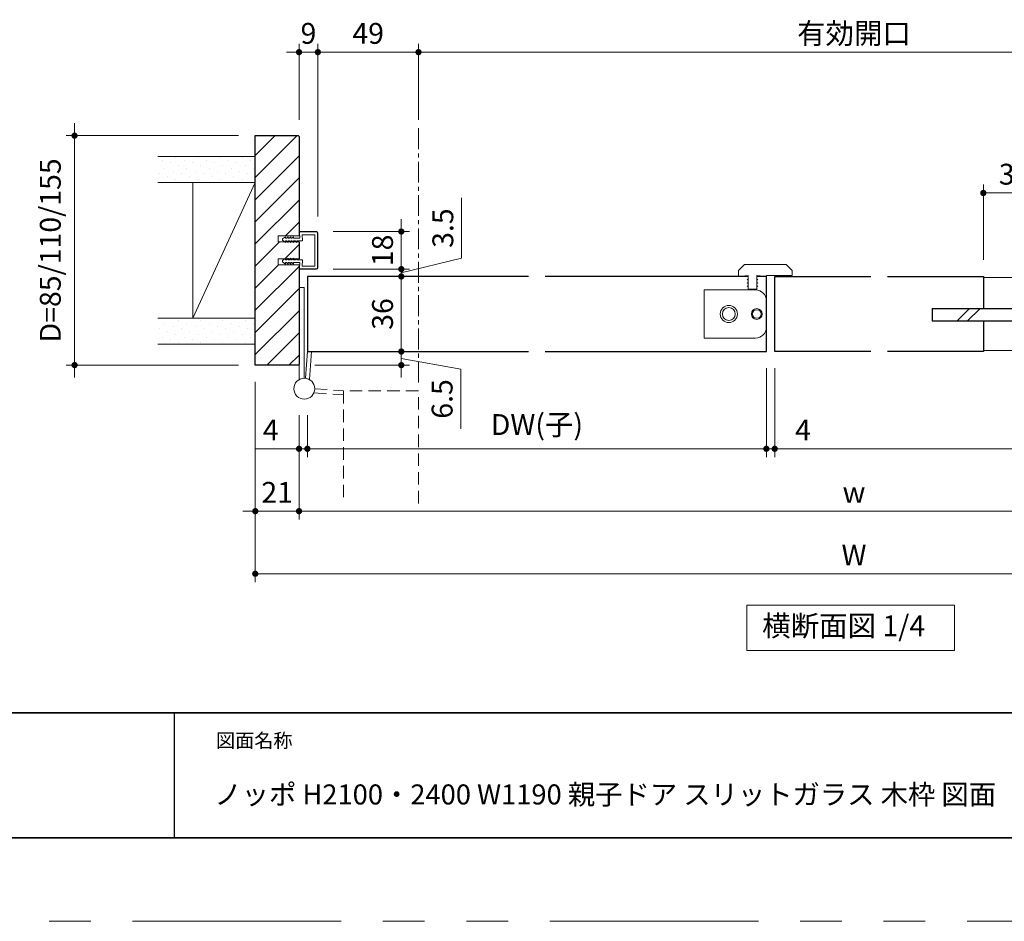
# Model space of a CAD drawing. Extents: x -60839 to -58226, y 2022 to 3236.
# Drawn here: x -60499 to -60027, y 2035 to 2467 of the extents above; entities that cross this region are included whole.
import ezdxf

# ---------------------------------------------------------------- set-up
doc = ezdxf.new("R2010")
doc.units = 0
doc.header["$LTSCALE"] = 80
doc.header["$MEASUREMENT"] = 0
for name, pattern in [('CENTER', [2, 1.25, -0.25, 0.25, -0.25]), ('HIDDEN', [0.375, 0.25, -0.125]), ('PHANTOM', [2.5, 1.25, -0.25, 0.25, -0.25, 0.25, -0.25])]:
    doc.linetypes.add(name, pattern=pattern)
doc.layers.get('0').update_dxf_attribs({"linetype": 'CONTINUOUS'})
doc.layers.get('DEFPOINTS').update_dxf_attribs({"linetype": 'CONTINUOUS'})
for name, color, linetype, lineweight in [('ハッチング', 6, 'CONTINUOUS', 9), ('中心線', 3, 'CENTER', 9), ('図面枠', 7, 'CONTINUOUS', 35), ('寸法線', 3, 'CONTINUOUS', 13), ('点線(黄)', 2, 'HIDDEN', 15), ('線(水)', 4, 'CONTINUOUS', 9), ('線(白)', 7, 'CONTINUOUS', 30), ('線(黄)', 2, 'CONTINUOUS', 15)]:
    doc.layers.add(name, color=color, linetype=linetype, lineweight=lineweight)
doc.layers.add('陰線', color=4, linetype='PHANTOM', lineweight=9, plot=False)
doc.styles.add('sanwa1', font='romans.shx', dxfattribs={"height": 10, "bigfont": 'extfont2.shx'})
doc.dimstyles.new('sanwa1', dxfattribs={"dimscale": 0.05, "dimtxt": 10, "dimasz": 45, "dimexe": 20, "dimexo": 150, "dimgap": 30, "dimtad": 1, "dimdsep": 46, "dimtxsty": 'sanwa1', "dimblk1": 'DOT', "dimblk2": 'DOT', "dimsah": 1, "dimcen": 0.15, "dimclrd": 256, "dimclre": 256, "dimclrt": 256, "dimadec": 0, "dimazin": 0, "dimtfac": 1, "dimtix": 1, "dimtmove": 0, "dimatfit": 0, "dimldrblk": 'DOT', "dimfxl": 1, "dimtolj": 1, "dimtzin": 0, "dimlwd": 13, "dimlwe": 13, "dimarcsym": 1})
pattern_1 = [(45, (0, -13.3247), (-1.32582521, 3.97747564), [0, -3.75])]

# ---------------------------------------------------------------- blocks, each defined once
blk = doc.blocks.new('_DOT')
at = {"color": 0, "linetype": 'ByBlock'}
blk.add_line((-0.5, 0), (-1, 0), dxfattribs=at)
at = {"color": 0, "linetype": 'ByBlock', "const_width": 0.5}
blk.add_lwpolyline([(-0.25, 0, 1), (0.25, 0, 1)], format="xyb", close=True, dxfattribs=at)
blk = doc.blocks.new('*D114')
at = {"layer": 'DEFPOINTS', "color": 0, "ltscale": 3, "transparency": 16777216}
for p in [(-60386.42, 2411.43), (-60473.05, 2301.43), (-60386.42, 2301.43)]:
    blk.add_point(p, dxfattribs=at)
at = {"layer": '寸法線', "ltscale": 3, "transparency": 16777216}
for p, q in [((-60473.05, 2414.43), (-60473.05, 2417.43)), ((-60394.42, 2411.43), (-60477.05, 2411.43)), ((-60473.05, 2411.43), (-60473.05, 2301.43)), ((-60394.42, 2301.43), (-60477.05, 2301.43)), ((-60473.05, 2298.43), (-60473.05, 2295.43))]:
    blk.add_line(p, q, dxfattribs=at)
at = {"layer": '寸法線', "ltscale": 3, "transparency": 16777216, "xscale": 3, "yscale": 3, "zscale": 3}
for p, rotation in [((-60473.05, 2411.43), 270), ((-60473.05, 2301.43), 90)]:
    blk.add_blockref('_DOT', p, dxfattribs=dict(at, rotation=rotation))
at = {"layer": '寸法線', "ltscale": 3, "transparency": 16777216, "insert": (-60484.67, 2356.43), "char_height": 10, "attachment_point": 5, "rotation": 90, "style": 'sanwa1'}
blk.add_mtext('\\A1;D=85/110/155', dxfattribs=at)
blk = doc.blocks.new('*D115')
at = {"layer": 'DEFPOINTS', "color": 0, "ltscale": 3, "transparency": 16777216}
for p in [(-60386.42, 2301.43), (-60365.42, 2285.36), (-60365.42, 2231.43)]:
    blk.add_point(p, dxfattribs=at)
at = {"layer": '寸法線', "ltscale": 3, "transparency": 16777216}
for p, q in [((-60386.42, 2293.43), (-60386.42, 2227.43)), ((-60365.42, 2277.36), (-60365.42, 2227.43)), ((-60389.42, 2231.43), (-60392.42, 2231.43)), ((-60386.42, 2231.43), (-60365.42, 2231.43)), ((-60362.42, 2231.43), (-60359.42, 2231.43))]:
    blk.add_line(p, q, dxfattribs=at)
at = {"layer": '寸法線', "ltscale": 3, "transparency": 16777216, "xscale": 3, "yscale": 3, "zscale": 3}
blk.add_blockref('_DOT', (-60386.42, 2231.43), dxfattribs=at)
at = {"layer": '寸法線', "ltscale": 3, "transparency": 16777216, "xscale": 3, "yscale": 3, "zscale": 3, "rotation": 180}
blk.add_blockref('_DOT', (-60365.42, 2231.43), dxfattribs=at)
at = {"layer": '寸法線', "ltscale": 3, "transparency": 16777216, "insert": (-60375.92, 2240.43), "char_height": 10, "attachment_point": 5, "style": 'sanwa1'}
blk.add_mtext('\\A1;21', dxfattribs=at)
blk = doc.blocks.new('*D116')
at = {"layer": 'DEFPOINTS', "color": 0, "ltscale": 3, "transparency": 16777216}
for p in [(-60365.42, 2285.36), (-59833.42, 2285.36), (-59833.42, 2231.43)]:
    blk.add_point(p, dxfattribs=at)
at = {"layer": '寸法線', "ltscale": 3, "transparency": 16777216}
for p, q in [((-60365.42, 2277.36), (-60365.42, 2227.43)), ((-59833.42, 2277.36), (-59833.42, 2227.43)), ((-60362.42, 2231.43), (-59836.42, 2231.43))]:
    blk.add_line(p, q, dxfattribs=at)
at = {"layer": '寸法線', "ltscale": 3, "transparency": 16777216, "xscale": 3, "yscale": 3, "zscale": 3, "rotation": 180}
blk.add_blockref('_DOT', (-60365.42, 2231.43), dxfattribs=at)
at = {"layer": '寸法線', "ltscale": 3, "transparency": 16777216, "xscale": 3, "yscale": 3, "zscale": 3}
blk.add_blockref('_DOT', (-59833.42, 2231.43), dxfattribs=at)
at = {"layer": '寸法線', "ltscale": 3, "transparency": 16777216, "insert": (-60099.42, 2240.43), "char_height": 10, "attachment_point": 5, "style": 'sanwa1'}
blk.add_mtext('\\A1;w', dxfattribs=at)
blk = doc.blocks.new('*D118')
at = {"layer": 'DEFPOINTS', "color": 0, "ltscale": 3, "transparency": 16777216}
for p in [(-60386.42, 2301.43), (-59812.42, 2301.43), (-59812.42, 2201.43)]:
    blk.add_point(p, dxfattribs=at)
at = {"layer": '寸法線', "ltscale": 3, "transparency": 16777216}
for p, q in [((-60386.42, 2293.43), (-60386.42, 2197.43)), ((-59812.42, 2293.43), (-59812.42, 2197.43)), ((-60383.42, 2201.43), (-59815.42, 2201.43))]:
    blk.add_line(p, q, dxfattribs=at)
at = {"layer": '寸法線', "ltscale": 3, "transparency": 16777216, "xscale": 3, "yscale": 3, "zscale": 3, "rotation": 180}
blk.add_blockref('_DOT', (-60386.42, 2201.43), dxfattribs=at)
at = {"layer": '寸法線', "ltscale": 3, "transparency": 16777216, "xscale": 3, "yscale": 3, "zscale": 3}
blk.add_blockref('_DOT', (-59812.42, 2201.43), dxfattribs=at)
at = {"layer": '寸法線', "ltscale": 3, "transparency": 16777216, "insert": (-60099.42, 2210.43), "char_height": 10, "attachment_point": 5, "style": 'sanwa1'}
blk.add_mtext('\\A1;W', dxfattribs=at)
blk = doc.blocks.new('*D119')
at = {"layer": 'DEFPOINTS', "color": 0, "ltscale": 3, "transparency": 16777216}
for p in [(-60141.42, 2307.93), (-60137.42, 2307.93), (-60137.42, 2261.32)]:
    blk.add_point(p, dxfattribs=at)
at = {"layer": '寸法線', "ltscale": 3, "transparency": 16777216}
for p, q in [((-60141.42, 2299.93), (-60141.42, 2257.32)), ((-60137.42, 2299.93), (-60137.42, 2257.32)), ((-60144.42, 2261.32), (-60147.42, 2261.32)), ((-60141.42, 2261.32), (-60137.42, 2261.32)), ((-60134.42, 2261.32), (-60116.28, 2261.32))]:
    blk.add_line(p, q, dxfattribs=at)
at = {"layer": '寸法線', "ltscale": 3, "transparency": 16777216, "xscale": 3, "yscale": 3, "zscale": 3}
blk.add_blockref('_DOT', (-60141.42, 2261.32), dxfattribs=at)
at = {"layer": '寸法線', "ltscale": 3, "transparency": 16777216, "xscale": 3, "yscale": 3, "zscale": 3, "rotation": 180}
blk.add_blockref('_DOT', (-60137.42, 2261.32), dxfattribs=at)
at = {"layer": '寸法線', "ltscale": 3, "transparency": 16777216, "insert": (-60123.85, 2270.32), "char_height": 10, "attachment_point": 5, "style": 'sanwa1'}
blk.add_mtext('\\A1;4', dxfattribs=at)
blk = doc.blocks.new('*D120')
at = {"layer": 'DEFPOINTS', "color": 0, "ltscale": 3, "transparency": 16777216}
for p in [(-60137.42, 2307.93), (-59837.42, 2285.36), (-59837.42, 2261.32)]:
    blk.add_point(p, dxfattribs=at)
at = {"layer": '寸法線', "ltscale": 3, "transparency": 16777216}
for p, q in [((-60137.42, 2299.93), (-60137.42, 2257.32)), ((-59837.42, 2277.36), (-59837.42, 2257.32)), ((-60134.42, 2261.32), (-59840.42, 2261.32))]:
    blk.add_line(p, q, dxfattribs=at)
at = {"layer": '寸法線', "ltscale": 3, "transparency": 16777216, "xscale": 3, "yscale": 3, "zscale": 3, "rotation": 180}
blk.add_blockref('_DOT', (-60137.42, 2261.32), dxfattribs=at)
at = {"layer": '寸法線', "ltscale": 3, "transparency": 16777216, "xscale": 3, "yscale": 3, "zscale": 3}
blk.add_blockref('_DOT', (-59837.42, 2261.32), dxfattribs=at)
at = {"layer": '寸法線', "ltscale": 3, "transparency": 16777216, "insert": (-59987.42, 2272.94), "char_height": 10, "attachment_point": 5, "style": 'sanwa1'}
blk.add_mtext('\\A1;DW(親)', dxfattribs=at)
blk = doc.blocks.new('*D122')
at = {"layer": 'DEFPOINTS', "color": 0, "ltscale": 3, "transparency": 16777216}
for p in [(-60356.42, 2451.43), (-60365.42, 2410.93), (-60356.42, 2364.73)]:
    blk.add_point(p, dxfattribs=at)
at = {"layer": '寸法線', "ltscale": 3, "transparency": 16777216}
for p, q in [((-60365.42, 2418.93), (-60365.42, 2455.43)), ((-60356.42, 2372.73), (-60356.42, 2455.43)), ((-60368.42, 2451.43), (-60371.42, 2451.43)), ((-60365.42, 2451.43), (-60356.42, 2451.43)), ((-60353.42, 2451.43), (-60350.42, 2451.43))]:
    blk.add_line(p, q, dxfattribs=at)
at = {"layer": '寸法線', "ltscale": 3, "transparency": 16777216, "xscale": 3, "yscale": 3, "zscale": 3}
blk.add_blockref('_DOT', (-60365.42, 2451.43), dxfattribs=at)
at = {"layer": '寸法線', "ltscale": 3, "transparency": 16777216, "xscale": 3, "yscale": 3, "zscale": 3, "rotation": 180}
blk.add_blockref('_DOT', (-60356.42, 2451.43), dxfattribs=at)
at = {"layer": '寸法線', "ltscale": 3, "transparency": 16777216, "insert": (-60360.92, 2460.43), "char_height": 10, "attachment_point": 5, "style": 'sanwa1'}
blk.add_mtext('\\A1;9', dxfattribs=at)
blk = doc.blocks.new('*D124')
at = {"layer": 'DEFPOINTS', "color": 0, "ltscale": 3, "transparency": 16777216}
for p in [(-60361.42, 2307.93), (-60316.42, 2307.93), (-60365.92, 2301.43)]:
    blk.add_point(p, dxfattribs=at)
at = {"layer": '寸法線', "ltscale": 3, "transparency": 16777216}
for p, q in [((-60316.42, 2310.93), (-60316.42, 2313.93)), ((-60353.42, 2307.93), (-60312.42, 2307.93)), ((-60316.42, 2301.43), (-60316.42, 2307.93)), ((-60316.42, 2301.43), (-60316.42, 2307.93)), ((-60316.42, 2304.68), (-60287.86, 2299.44)), ((-60357.92, 2301.43), (-60312.42, 2301.43)), ((-60287.86, 2299.44), (-60287.86, 2270.96)), ((-60316.42, 2298.43), (-60316.42, 2295.43))]:
    blk.add_line(p, q, dxfattribs=at)
at = {"layer": '寸法線', "ltscale": 3, "transparency": 16777216, "xscale": 3, "yscale": 3, "zscale": 3}
for p, rotation in [((-60316.42, 2307.93), 270), ((-60316.42, 2301.43), 90)]:
    blk.add_blockref('_DOT', p, dxfattribs=dict(at, rotation=rotation))
at = {"layer": '寸法線', "ltscale": 3, "transparency": 16777216, "insert": (-60296.86, 2285.2), "char_height": 10, "attachment_point": 5, "rotation": 90, "style": 'sanwa1', "bg_fill": 3, "box_fill_scale": 1.25, "bg_fill_color": 256, "bg_fill_true_color": 13158600, "bg_fill_transparency": 0}
blk.add_mtext('\\A1;6.5', dxfattribs=at)
blk = doc.blocks.new('*D125')
at = {"layer": 'DEFPOINTS', "color": 0, "ltscale": 3, "transparency": 16777216}
for p in [(-60361.42, 2343.93), (-60316.42, 2343.93), (-60361.42, 2307.93)]:
    blk.add_point(p, dxfattribs=at)
at = {"layer": '寸法線', "ltscale": 3, "transparency": 16777216}
for p, q in [((-60353.42, 2343.93), (-60312.42, 2343.93)), ((-60316.42, 2310.93), (-60316.42, 2340.93)), ((-60353.42, 2307.93), (-60312.42, 2307.93))]:
    blk.add_line(p, q, dxfattribs=at)
at = {"layer": '寸法線', "ltscale": 3, "transparency": 16777216, "xscale": 3, "yscale": 3, "zscale": 3}
for p, rotation in [((-60316.42, 2343.93), 90), ((-60316.42, 2307.93), 270)]:
    blk.add_blockref('_DOT', p, dxfattribs=dict(at, rotation=rotation))
at = {"layer": '寸法線', "ltscale": 3, "transparency": 16777216, "insert": (-60325.42, 2325.93), "char_height": 10, "attachment_point": 5, "rotation": 90, "style": 'sanwa1'}
blk.add_mtext('\\A1;36', dxfattribs=at)
blk = doc.blocks.new('*D126')
at = {"layer": 'DEFPOINTS', "color": 0, "ltscale": 3, "transparency": 16777216}
for p in [(-60357.12, 2347.43), (-60316.42, 2347.43), (-60361.42, 2343.93)]:
    blk.add_point(p, dxfattribs=at)
at = {"layer": '寸法線', "ltscale": 3, "transparency": 16777216}
for p, q in [((-60287.51, 2352.62), (-60287.51, 2381.57)), ((-60316.42, 2350.43), (-60316.42, 2353.43)), ((-60316.42, 2345.68), (-60287.51, 2352.62)), ((-60349.12, 2347.43), (-60312.42, 2347.43)), ((-60316.42, 2343.93), (-60316.42, 2347.43)), ((-60316.42, 2343.93), (-60316.42, 2347.43)), ((-60353.42, 2343.93), (-60312.42, 2343.93)), ((-60316.42, 2340.93), (-60316.42, 2337.93))]:
    blk.add_line(p, q, dxfattribs=at)
at = {"layer": '寸法線', "ltscale": 3, "transparency": 16777216, "xscale": 3, "yscale": 3, "zscale": 3}
for p, rotation in [((-60316.42, 2347.43), 270), ((-60316.42, 2343.93), 90)]:
    blk.add_blockref('_DOT', p, dxfattribs=dict(at, rotation=rotation))
at = {"layer": '寸法線', "ltscale": 3, "transparency": 16777216, "insert": (-60296.51, 2367.1), "char_height": 10, "attachment_point": 5, "rotation": 90, "style": 'sanwa1'}
blk.add_mtext('\\A1;3.5', dxfattribs=at)
blk = doc.blocks.new('*D127')
at = {"layer": 'DEFPOINTS', "color": 0, "ltscale": 3, "transparency": 16777216}
for p in [(-60357.12, 2365.43), (-60316.42, 2365.43), (-60357.12, 2347.43)]:
    blk.add_point(p, dxfattribs=at)
at = {"layer": '寸法線', "ltscale": 3, "transparency": 16777216}
for p, q in [((-60316.42, 2368.43), (-60316.42, 2371.43)), ((-60349.12, 2365.43), (-60312.42, 2365.43)), ((-60316.42, 2347.43), (-60316.42, 2365.43)), ((-60349.12, 2347.43), (-60312.42, 2347.43)), ((-60316.42, 2344.43), (-60316.42, 2341.43))]:
    blk.add_line(p, q, dxfattribs=at)
at = {"layer": '寸法線', "ltscale": 3, "transparency": 16777216, "xscale": 3, "yscale": 3, "zscale": 3}
for p, rotation in [((-60316.42, 2365.43), 270), ((-60316.42, 2347.43), 90)]:
    blk.add_blockref('_DOT', p, dxfattribs=dict(at, rotation=rotation))
at = {"layer": '寸法線', "ltscale": 3, "transparency": 16777216, "insert": (-60325.42, 2356.43), "char_height": 10, "attachment_point": 5, "rotation": 90, "style": 'sanwa1'}
blk.add_mtext('\\A1;18', dxfattribs=at)
blk = doc.blocks.new('*D130')
at = {"layer": 'DEFPOINTS', "color": 0, "ltscale": 3, "transparency": 16777216}
for p in [(-60365.42, 2285.36), (-60361.42, 2285.36), (-60361.42, 2261.32)]:
    blk.add_point(p, dxfattribs=at)
at = {"layer": '寸法線', "ltscale": 3, "transparency": 16777216}
for p, q in [((-60365.42, 2277.36), (-60365.42, 2257.32)), ((-60361.42, 2277.36), (-60361.42, 2257.32)), ((-60368.42, 2261.32), (-60386.56, 2261.32)), ((-60361.42, 2261.32), (-60365.42, 2261.32)), ((-60358.42, 2261.32), (-60355.42, 2261.32))]:
    blk.add_line(p, q, dxfattribs=at)
at = {"layer": '寸法線', "ltscale": 3, "transparency": 16777216, "xscale": 3, "yscale": 3, "zscale": 3}
blk.add_blockref('_DOT', (-60365.42, 2261.32), dxfattribs=at)
at = {"layer": '寸法線', "ltscale": 3, "transparency": 16777216, "xscale": 3, "yscale": 3, "zscale": 3, "rotation": 180}
blk.add_blockref('_DOT', (-60361.42, 2261.32), dxfattribs=at)
at = {"layer": '寸法線', "ltscale": 3, "transparency": 16777216, "insert": (-60378.99, 2270.32), "char_height": 10, "attachment_point": 5, "style": 'sanwa1', "bg_fill": 3, "box_fill_scale": 1.25, "bg_fill_color": 256, "bg_fill_true_color": 13158600, "bg_fill_transparency": 0}
blk.add_mtext('\\A1;4', dxfattribs=at)
blk = doc.blocks.new('*D131')
at = {"layer": 'DEFPOINTS', "color": 0, "ltscale": 3, "transparency": 16777216}
for p in [(-60141.42, 2307.93), (-60361.42, 2285.36), (-60361.42, 2261.32)]:
    blk.add_point(p, dxfattribs=at)
at = {"layer": '寸法線', "ltscale": 3, "transparency": 16777216}
for p, q in [((-60141.42, 2299.93), (-60141.42, 2257.32)), ((-60361.42, 2277.36), (-60361.42, 2257.32)), ((-60144.42, 2261.32), (-60358.42, 2261.32))]:
    blk.add_line(p, q, dxfattribs=at)
at = {"layer": '寸法線', "ltscale": 3, "transparency": 16777216, "xscale": 3, "yscale": 3, "zscale": 3, "rotation": 180}
blk.add_blockref('_DOT', (-60361.42, 2261.32), dxfattribs=at)
at = {"layer": '寸法線', "ltscale": 3, "transparency": 16777216, "xscale": 3, "yscale": 3, "zscale": 3}
blk.add_blockref('_DOT', (-60141.42, 2261.32), dxfattribs=at)
at = {"layer": '寸法線', "ltscale": 3, "transparency": 16777216, "insert": (-60251.42, 2272.94), "char_height": 10, "attachment_point": 5, "style": 'sanwa1'}
blk.add_mtext('\\A1;{\\C3;DW(子)}', dxfattribs=at)
blk = doc.blocks.new('*D132')
at = {"layer": 'DEFPOINTS', "color": 0, "ltscale": 3, "transparency": 16777216}
for p in [(-59890.67, 2451.43), (-60308.17, 2410.93), (-59890.67, 2410.93)]:
    blk.add_point(p, dxfattribs=at)
at = {"layer": '寸法線', "ltscale": 3, "transparency": 16777216}
for p, q in [((-60308.17, 2418.93), (-60308.17, 2455.43)), ((-59890.67, 2418.93), (-59890.67, 2455.43)), ((-60305.17, 2451.43), (-59893.67, 2451.43))]:
    blk.add_line(p, q, dxfattribs=at)
at = {"layer": '寸法線', "ltscale": 3, "transparency": 16777216, "xscale": 3, "yscale": 3, "zscale": 3, "rotation": 180}
blk.add_blockref('_DOT', (-60308.17, 2451.43), dxfattribs=at)
at = {"layer": '寸法線', "ltscale": 3, "transparency": 16777216, "xscale": 3, "yscale": 3, "zscale": 3}
blk.add_blockref('_DOT', (-59890.67, 2451.43), dxfattribs=at)
at = {"layer": '寸法線', "ltscale": 3, "transparency": 16777216, "insert": (-60099.42, 2460.43), "char_height": 10, "attachment_point": 5, "style": 'sanwa1'}
blk.add_mtext('\\A1;{\\C3;有効開口}', dxfattribs=at)
blk = doc.blocks.new('*D134')
at = {"layer": 'DEFPOINTS', "color": 0, "ltscale": 3, "transparency": 16777216}
for p in [(-60308.17, 2451.43), (-60356.42, 2410.93), (-60308.17, 2411.43)]:
    blk.add_point(p, dxfattribs=at)
at = {"layer": '寸法線', "ltscale": 3, "transparency": 16777216}
for p, q in [((-60356.42, 2418.93), (-60356.42, 2455.43)), ((-60308.17, 2419.43), (-60308.17, 2455.43)), ((-60353.42, 2451.43), (-60311.17, 2451.43))]:
    blk.add_line(p, q, dxfattribs=at)
at = {"layer": '寸法線', "ltscale": 3, "transparency": 16777216, "xscale": 3, "yscale": 3, "zscale": 3, "rotation": 180}
blk.add_blockref('_DOT', (-60356.42, 2451.43), dxfattribs=at)
at = {"layer": '寸法線', "ltscale": 3, "transparency": 16777216, "xscale": 3, "yscale": 3, "zscale": 3}
blk.add_blockref('_DOT', (-60308.17, 2451.43), dxfattribs=at)
at = {"layer": '寸法線', "ltscale": 3, "transparency": 16777216, "insert": (-60332.3, 2460.43), "char_height": 10, "attachment_point": 5, "style": 'sanwa1'}
blk.add_mtext('\\A1;49', dxfattribs=at)
blk = doc.blocks.new('*D138')
at = {"layer": 'DEFPOINTS', "color": 0, "ltscale": 3, "transparency": 16777216}
for p in [(-60037.42, 2383.93), (-60037.42, 2343.93), (-60007.42, 2343.93)]:
    blk.add_point(p, dxfattribs=at)
at = {"layer": '寸法線', "ltscale": 3, "transparency": 16777216}
for p, q in [((-60037.42, 2351.93), (-60037.42, 2387.93)), ((-60010.42, 2383.93), (-60034.42, 2383.93)), ((-60007.42, 2351.93), (-60007.42, 2387.93))]:
    blk.add_line(p, q, dxfattribs=at)
at = {"layer": '寸法線', "ltscale": 3, "transparency": 16777216, "xscale": 3, "yscale": 3, "zscale": 3, "rotation": 180}
blk.add_blockref('_DOT', (-60037.42, 2383.93), dxfattribs=at)
at = {"layer": '寸法線', "ltscale": 3, "transparency": 16777216, "xscale": 3, "yscale": 3, "zscale": 3}
blk.add_blockref('_DOT', (-60007.42, 2383.93), dxfattribs=at)
at = {"layer": '寸法線', "ltscale": 3, "transparency": 16777216, "insert": (-60022.42, 2392.93), "char_height": 10, "attachment_point": 5, "style": 'sanwa1'}
blk.add_mtext('\\A1;30', dxfattribs=at)

msp = doc.modelspace()

# ---------------------------------------------------------------- hatches: boundary and pattern name
at = {"layer": 'ハッチング', "ltscale": 3}
h = msp.add_hatch(dxfattribs=at)
h.set_pattern_fill('LINE', color=256, scale=60, angle=45, style=0)
h.set_pattern_definition([(45, (0, -13.325), (-5.3033009, 5.3033009), [])])
h.paths.add_polyline_path([(-60365.422, 2410.9288), (-60365.922, 2411.4288), (-60386.422, 2411.4288), (-60386.422, 2301.4288), (-60365.922, 2301.4288), (-60365.422, 2301.9288), (-60365.422, 2349.4288), (-60375.422, 2349.4288), (-60375.422, 2352.4288), (-60372.2702, 2352.4288), (-60371.9318, 2352.6788), (-60371.9318, 2352.4288), (-60370.8985, 2352.4288), (-60370.6318, 2352.6788), (-60370.6318, 2352.4288), (-60369.5985, 2352.4288), (-60369.3318, 2352.6788), (-60369.3318, 2352.4288), (-60368.2985, 2352.4288), (-60368.0318, 2352.6788), (-60368.0318, 2352.4288), (-60366.6213, 2352.4288), (-60366.4285, 2352.5834), (-60366.4285, 2352.4288), (-60365.422, 2352.4288), (-60365.422, 2360.4588), (-60366.4285, 2360.4588), (-60366.4285, 2360.2742), (-60366.6587, 2360.4588), (-60368.0318, 2360.4588), (-60368.0318, 2360.1788), (-60368.3305, 2360.4588), (-60369.3318, 2360.4588), (-60369.3318, 2360.1788), (-60369.6305, 2360.4588), (-60370.6318, 2360.4588), (-60370.6318, 2360.1788), (-60370.9305, 2360.4588), (-60371.9318, 2360.4588), (-60371.9318, 2360.1788), (-60372.3107, 2360.4588), (-60375.422, 2360.4588), (-60375.422, 2363.4588), (-60365.422, 2363.4588)])
h = msp.add_hatch(dxfattribs=at)
h.set_pattern_fill('DOTS', color=256, scale=60, angle=45, style=0)
h.set_pattern_definition(pattern_1)
h.paths.add_polyline_path([(-60386.422, 2401.4288), (-60433.0518, 2401.4288), (-60433.0518, 2388.9288), (-60386.422, 2388.9288)])
h = msp.add_hatch(dxfattribs=at)
h.set_pattern_fill('DOTS', color=256, scale=60, angle=45, style=0)
h.set_pattern_definition(pattern_1)
h.paths.add_polyline_path([(-60386.422, 2323.9288), (-60432.786, 2323.9288), (-60432.786, 2311.4288), (-60386.422, 2311.4288)])

# ---------------------------------------------------------------- linework, layer by layer
msp.add_line((-60425.2415, 2134.8457), (-60425.2415, 2074.8457))
msp.add_line((-60425.2415, 2134.8457), (-60425.2415, 2074.8457))
at = {"layer": '図面枠'}
for p, q in [((-60785.2415, 2134.8457), (-59185.2415, 2134.8457)), ((-60785.2415, 2074.8457), (-59185.2415, 2074.8457))]:
    msp.add_line(p, q, dxfattribs=at)
at = {"layer": '寸法線', "ltscale": 3}
for p, q in [((-60365.3614, 2363.6267), (-60365.4206, 2365.1169)), ((-60365.1146, 2362.2288), (-60365.2707, 2365.1228)), ((-60365.1208, 2365.4288), (-60357.1206, 2365.4288)), ((-60365.1208, 2365.2788), (-60357.1206, 2365.2788)), ((-60356.5706, 2348.1288), (-60356.5706, 2364.7288)), ((-60356.4206, 2348.1288), (-60356.4206, 2364.7288)), ((-60365.422, 2363.4588), (-60375.422, 2363.4588)), ((-60375.422, 2363.4588), (-60375.422, 2360.4588)), ((-60375.422, 2360.4588), (-60365.422, 2360.4588)), ((-60373.4207, 2361.8788), (-60371.9321, 2362.9788)), ((-60373.4204, 2361.2788), (-60373.4207, 2361.8788)), ((-60373.4204, 2361.2788), (-60371.9318, 2360.1788)), ((-60371.9321, 2362.9788), (-60371.9321, 2362.2288)), ((-60371.9321, 2362.2288), (-60371.4321, 2362.2288)), ((-60371.9318, 2360.9288), (-60371.4318, 2360.9288)), ((-60371.9318, 2360.1788), (-60371.9318, 2360.9288)), ((-60371.4321, 2362.2288), (-60370.6321, 2362.9788)), ((-60371.4318, 2360.9288), (-60370.6318, 2360.1788)), ((-60370.6321, 2362.9788), (-60370.6321, 2362.2288)), ((-60370.6321, 2362.2288), (-60370.1321, 2362.2288)), ((-60370.6318, 2360.9288), (-60370.1318, 2360.9288)), ((-60370.6318, 2360.1788), (-60370.6318, 2360.9288)), ((-60370.1321, 2362.2288), (-60369.3321, 2362.9788)), ((-60370.1318, 2360.9288), (-60369.3318, 2360.1788)), ((-60369.3321, 2362.9788), (-60369.3321, 2362.2288)), ((-60369.3321, 2362.2288), (-60368.8321, 2362.2288)), ((-60369.3318, 2360.9288), (-60368.8318, 2360.9288)), ((-60369.3318, 2360.1788), (-60369.3318, 2360.9288)), ((-60368.8321, 2362.2288), (-60368.0321, 2362.9788)), ((-60368.8318, 2360.9288), (-60368.0318, 2360.1788)), ((-60368.0321, 2362.9788), (-60368.0321, 2362.2288)), ((-60368.0321, 2362.2288), (-60365.1152, 2362.2288)), ((-60368.0318, 2360.9288), (-60367.2447, 2360.9288)), ((-60368.0318, 2360.1788), (-60368.0318, 2360.9288)), ((-60366.4285, 2360.2742), (-60367.2447, 2360.9288)), ((-60366.4285, 2360.9288), (-60363.7051, 2360.9288)), ((-60366.4285, 2360.9214), (-60366.4285, 2360.2742)), ((-60363.71, 2360.9288), (-60363.8722, 2363.9288)), ((-60363.8722, 2363.9288), (-60357.9206, 2363.9288)), ((-60357.9206, 2348.9288), (-60357.9206, 2363.9288)), ((-60365.422, 2352.4288), (-60375.422, 2352.4288)), ((-60375.422, 2352.4288), (-60375.422, 2349.4288)), ((-60373.4204, 2351.5788), (-60373.4207, 2350.9788)), ((-60373.4207, 2350.9788), (-60371.9321, 2349.8788)), ((-60373.4204, 2351.5788), (-60371.9318, 2352.6788)), ((-60371.9321, 2350.6288), (-60371.4321, 2350.6288)), ((-60371.9321, 2349.8788), (-60371.9321, 2350.6288)), ((-60371.9318, 2352.6788), (-60371.9318, 2351.9288)), ((-60371.9318, 2351.9288), (-60371.4318, 2351.9288)), ((-60371.4321, 2350.6288), (-60370.6321, 2349.8788)), ((-60371.4318, 2351.9288), (-60370.6318, 2352.6788)), ((-60370.6321, 2350.6288), (-60370.1321, 2350.6288)), ((-60370.6321, 2349.8788), (-60370.6321, 2350.6288)), ((-60370.6318, 2352.6788), (-60370.6318, 2351.9288)), ((-60370.6318, 2351.9288), (-60370.1318, 2351.9288)), ((-60370.1321, 2350.6288), (-60369.3321, 2349.8788)), ((-60370.1318, 2351.9288), (-60369.3318, 2352.6788)), ((-60369.3321, 2350.6288), (-60368.8321, 2350.6288)), ((-60369.3321, 2349.8788), (-60369.3321, 2350.6288)), ((-60369.3318, 2352.6788), (-60369.3318, 2351.9288)), ((-60369.3318, 2351.9288), (-60368.8318, 2351.9288)), ((-60368.8321, 2350.6288), (-60368.0321, 2349.8788)), ((-60368.8318, 2351.9288), (-60368.0318, 2352.6788)), ((-60368.0321, 2350.6288), (-60365.1152, 2350.6288)), ((-60368.0321, 2349.8788), (-60368.0321, 2350.6288)), ((-60368.0318, 2352.6788), (-60368.0318, 2351.9288)), ((-60368.0318, 2351.9288), (-60367.2447, 2351.9288)), ((-60366.4285, 2352.5834), (-60367.2447, 2351.9288)), ((-60366.4285, 2351.9361), (-60366.4285, 2352.5834)), ((-60366.4285, 2351.9288), (-60363.7051, 2351.9288)), ((-60365.1149, 2350.6288), (-60365.2707, 2347.7347)), ((-60363.7051, 2351.9288), (-60363.8722, 2348.9288)), ((-60375.422, 2349.4288), (-60365.422, 2349.4288)), ((-60365.3614, 2349.2309), (-60365.4206, 2347.7407)), ((-60365.1208, 2347.5788), (-60357.1206, 2347.5788)), ((-60365.1208, 2347.4288), (-60357.1206, 2347.4288)), ((-60363.8722, 2348.9288), (-60357.9206, 2348.9288))]:
    msp.add_line(p, q, dxfattribs=at)
for centre, radius, start, end in [((-60365.1208, 2365.1288), 0.3, 90, 182.27472), ((-60365.1208, 2365.1288), 0.15, 90, 182.27472), ((-60357.1206, 2364.7288), 0.7, 0, 90), ((-60357.1206, 2364.7288), 0.55, 0, 90), ((-60365.1208, 2347.7288), 0.3, 177.72528, 270), ((-60365.1208, 2347.7288), 0.15, 177.72528, 270), ((-60357.1206, 2348.1288), 0.55, 270, 0), ((-60357.1206, 2348.1288), 0.7, 270, 0)]:
    msp.add_arc(centre, radius, start, end, dxfattribs=at)
at = {"layer": '点線(黄)', "ltscale": 0.3}
for p, q in [((-60357.922, 2290.1288), (-60344.122, 2289.1288)), ((-60308.1717, 2289.0956), (-60344.1717, 2289.0956)), ((-60344.1717, 2289.0956), (-60344.1717, 2235.1364)), ((-60308.1717, 2235.1364), (-60308.1717, 2289.0956)), ((-60358.2079, 2288.1493), (-60344.122, 2287.108))]:
    msp.add_line(p, q, dxfattribs=at)
at = {"layer": '線(水)', "ltscale": 3}
for p, q in [((-60154.7927, 2346.7571), (-60151.9644, 2349.5855)), ((-60154.7927, 2343.9288), (-60154.7927, 2346.7571)), ((-60151.9644, 2349.5855), (-60131.9087, 2349.5855)), ((-60129.0803, 2346.7571), (-60131.9087, 2349.5855)), ((-60129.0803, 2346.7571), (-60129.0803, 2344.443)), ((-60150.1645, 2344.443), (-60154.7927, 2343.9288)), ((-60150.1645, 2342.386), (-60150.6787, 2342.386)), ((-60150.6787, 2342.386), (-60150.1645, 2342.0891)), ((-60150.1645, 2344.443), (-60150.1645, 2342.386)), ((-60150.1645, 2342.0891), (-60150.1645, 2340.8433)), ((-60141.4223, 2343.9288), (-60146.0505, 2344.443)), ((-60146.0505, 2344.443), (-60146.0505, 2342.386)), ((-60146.0505, 2342.386), (-60145.5362, 2342.386)), ((-60145.5362, 2342.386), (-60146.0505, 2342.0891)), ((-60146.0505, 2340.8433), (-60146.0505, 2342.0891)), ((-60146.0505, 2342.0891), (-60146.0505, 2340.8433)), ((-60129.0803, 2344.443), (-60141.4223, 2344.443)), ((-60037.4223, 2343.4288), (-60007.4223, 2343.4288)), ((-60365.422, 2338.6288), (-60362.922, 2338.6288)), ((-60365.422, 2294.4589), (-60365.422, 2338.6288)), ((-60362.922, 2338.6288), (-60362.922, 2295.1288)), ((-60171.2488, 2337.4994), (-60171.2488, 2314.3582)), ((-60146.5648, 2337.4994), (-60171.2488, 2337.4994)), ((-60150.1645, 2340.8433), (-60150.6787, 2340.8433)), ((-60150.6787, 2340.8433), (-60150.1645, 2340.5464)), ((-60150.1645, 2339.3005), (-60150.6787, 2339.3005)), ((-60150.6787, 2339.3005), (-60150.1645, 2339.0036)), ((-60150.1645, 2340.5464), (-60150.1645, 2339.3005)), ((-60150.1645, 2339.0036), (-60150.1645, 2337.7578)), ((-60150.1645, 2337.7578), (-60146.0505, 2337.7578)), ((-60146.0505, 2340.8433), (-60145.5362, 2340.8433)), ((-60145.5362, 2340.8433), (-60146.0505, 2340.5464)), ((-60146.0505, 2340.5464), (-60146.0505, 2339.3005)), ((-60146.0505, 2339.3005), (-60145.5362, 2339.3005)), ((-60145.5362, 2339.3005), (-60146.0505, 2339.0036)), ((-60146.0505, 2339.0036), (-60146.0505, 2337.7578)), ((-60050.0036, 2322.6288), (-60044.0036, 2328.6288)), ((-60045.0036, 2322.6288), (-60039.0036, 2328.6288)), ((-60146.5648, 2314.3582), (-60171.2488, 2314.3582)), ((-60037.4223, 2308.4288), (-60007.4223, 2308.4288)), ((-60362.422, 2295.1288), (-60361.422, 2307.9288)), ((-60360.4708, 2294.4868), (-60359.4012, 2307.9288))]:
    msp.add_line(p, q, dxfattribs=at)
at = {"layer": '線(水)'}
msp.add_line((-60141.4223, 2344.443), (-60141.4223, 2343.9288), dxfattribs=at)
at = {"layer": '線(水)', "ltscale": 3}
for centre, radius in [((-60159.421, 2325.9288), 4.114), ((-60159.421, 2325.9288), 3.0855), ((-60146.0505, 2325.9288), 2.5712), ((-60146.0505, 2325.9288), 2.057), ((-60362.922, 2290.1288), 5)]:
    msp.add_circle(centre, radius, dxfattribs=at)
for centre, start, end in [((-60146.5648, 2332.3569), 0, 90), ((-60146.5648, 2319.5007), 270, 0)]:
    msp.add_arc(centre, 5.1425, start, end, dxfattribs=at)
at = {"layer": '線(白)', "ltscale": 3}
for p, q in [((-60386.422, 2411.4288), (-60365.922, 2411.4288)), ((-60386.422, 2301.4288), (-60386.422, 2411.4288)), ((-60365.922, 2411.4288), (-60365.422, 2410.9288)), ((-60365.422, 2410.9288), (-60365.422, 2363.4588)), ((-60365.422, 2360.4588), (-60365.422, 2352.4288)), ((-60365.422, 2349.4288), (-60365.422, 2301.9288)), ((-60255.4221, 2343.9288), (-60361.422, 2343.9288)), ((-60150.1645, 2343.9288), (-60247.4221, 2343.9288)), ((-60141.4223, 2343.9288), (-60146.0505, 2343.9288)), ((-60141.4223, 2307.9288), (-60141.4223, 2343.9288)), ((-60137.4223, 2343.9288), (-60091.4223, 2343.9288)), ((-60137.4223, 2307.9288), (-60137.4223, 2343.9288)), ((-60083.4223, 2343.9288), (-60037.4223, 2343.9288)), ((-60037.4223, 2343.9288), (-60037.4223, 2328.6288)), ((-60061.9223, 2328.6288), (-60061.9223, 2322.6288)), ((-60061.9223, 2328.6288), (-59982.9223, 2328.6288)), ((-60061.9223, 2322.6288), (-59982.9223, 2322.6288)), ((-60037.4223, 2322.6288), (-60037.4223, 2307.9288)), ((-60247.4221, 2307.9288), (-60141.4223, 2307.9288)), ((-60091.4223, 2307.9288), (-60137.4223, 2307.9288)), ((-60037.4223, 2307.9288), (-60083.4223, 2307.9288)), ((-60365.922, 2301.4288), (-60386.422, 2301.4288)), ((-60365.922, 2301.4288), (-60365.422, 2301.9288)), ((-60365.422, 2301.9288), (-60365.922, 2301.4288))]:
    msp.add_line(p, q, dxfattribs=at)
at = {"layer": '線(黄)', "ltscale": 3}
for p, q in [((-60433.0549, 2401.4288), (-60386.422, 2401.4288)), ((-60433.0549, 2388.9288), (-60386.422, 2388.9288)), ((-60386.422, 2388.9288), (-60416.422, 2323.9288)), ((-60416.422, 2388.9288), (-60416.422, 2323.9288)), ((-60433.0549, 2323.9288), (-60386.422, 2323.9288)), ((-60433.0549, 2311.4288), (-60386.422, 2311.4288))]:
    msp.add_line(p, q, dxfattribs=at)
msp.add_lwpolyline([(-60150.7423, 2186.4288), (-60051.2056, 2186.4288), (-60051.2056, 2164.5939), (-60150.7423, 2164.5939)], close=True, dxfattribs=at)
at = {"layer": '陰線'}
msp.add_line((-59145.2415, 2034.8457), (-60825.2415, 2034.8457), dxfattribs=at)

# ---------------------------------------------------------------- texts
at = {"layer": '図面枠', "linetype": 'Continuous', "style": 'sanwa1'}
msp.add_text('ノッポ H2100・2400 W1190 親子ドア スリットガラス 木枠 図面', height=9.6, dxfattribs=at).set_placement((-60406.0373, 2090.8457))
at = {"layer": '図面枠', "insert": (-60405.2415, 2124.8457), "char_height": 6.72, "attachment_point": 1, "line_spacing_factor": 2.243545, "style": 'sanwa1'}
msp.add_mtext('図面名称', dxfattribs=at)
at = {"layer": '線(黄)', "ltscale": 3, "insert": (-60143.4368, 2175.1867), "char_height": 10, "attachment_point": 4, "line_spacing_factor": 1.27449, "style": 'sanwa1'}
msp.add_mtext('横断面図 1/4', dxfattribs=at)

# ---------------------------------------------------------------- dimensions: what is measured, and where the dimension line sits
at = {"layer": '寸法線', "ltscale": 3}
for base, p1, p2, override, picture, middle in [((-60356.4206, 2451.4288), (-60365.422, 2410.9288), (-60356.4206, 2364.7288), {"dimscale": 1, "dimtxt": 8, "dimasz": 3, "dimexe": 4, "dimexo": 8, "dimgap": 4, "dimlwd": 65535, "dimlwe": 65535}, '*D122', (-60360.9213, 2460.4288)), ((-60037.4223, 2383.9288), (-60007.4223, 2343.9288), (-60037.4223, 2343.9288), {"dimscale": 1, "dimtxt": 8, "dimasz": 3, "dimexe": 4, "dimexo": 8, "dimgap": 4, "dimlwd": 65535, "dimlwe": 65535}, '*D138', (-60022.4223, 2392.9288)), ((-60137.4223, 2261.3245), (-60141.4223, 2307.9288), (-60137.4223, 2307.9288), {"dimscale": 1, "dimtxt": 8, "dimasz": 3, "dimexe": 4, "dimexo": 8, "dimgap": 4, "dimtix": 0, "dimlwd": 65535, "dimlwe": 65535}, '*D119', (-60123.8508, 2270.3245)), ((-60365.422, 2231.4288), (-60386.422, 2301.4288), (-60365.422, 2285.3591), {"dimscale": 1, "dimtxt": 8, "dimasz": 3, "dimexe": 4, "dimexo": 8, "dimgap": 4, "dimlwd": 65535, "dimlwe": 65535}, '*D115', (-60375.922, 2240.4288))]:
    dim = msp.add_linear_dim(base=base, p1=p1, p2=p2, dimstyle='sanwa1', override=override, dxfattribs=at)
    dim.commit()
    dim.dimension.update_dxf_attribs({"geometry": picture, "text_midpoint": middle})
for base, p1, p2, text, override, picture, middle in [((-60308.1717, 2451.4288), (-60356.4206, 2410.9288), (-60308.1717, 2411.4288), '49', {"dimscale": 1, "dimtxt": 8, "dimasz": 3, "dimexe": 4, "dimexo": 8, "dimgap": 4, "dimtmove": 1, "dimlwd": 65535, "dimlwe": 65535}, '*D134', (-60332.2961, 2460.4288)), ((-59890.6728, 2451.4288), (-60308.1717, 2410.9288), (-59890.6728, 2410.9288), '{\\C3;有効開口}', {"dimscale": 1, "dimtxt": 8, "dimasz": 3, "dimexe": 4, "dimexo": 8, "dimgap": 4, "dimtmove": 1, "dimlwd": 65535, "dimlwe": 65535}, '*D132', (-60099.4223, 2460.4288)), ((-59837.4225, 2261.3245), (-60137.4223, 2307.9288), (-59837.4225, 2285.3591), 'DW(親)', {"dimscale": 1, "dimtxt": 8, "dimasz": 3, "dimexe": 4, "dimexo": 8, "dimgap": 4, "dimlwd": 65535, "dimlwe": 65535}, '*D120', (-59987.4224, 2272.9436)), ((-59812.4225, 2201.4288), (-60386.422, 2301.4288), (-59812.4225, 2301.4288), 'W', {"dimscale": 1, "dimtxt": 8, "dimasz": 3, "dimexe": 4, "dimexo": 8, "dimgap": 4, "dimlwd": 65535, "dimlwe": 65535}, '*D118', (-60099.4223, 2210.4288)), ((-59833.4225, 2231.4288), (-60365.422, 2285.3591), (-59833.4225, 2285.3591), 'w', {"dimscale": 1, "dimtxt": 8, "dimasz": 3, "dimexe": 4, "dimexo": 8, "dimgap": 4, "dimtmove": 1, "dimlwd": 65535, "dimlwe": 65535}, '*D116', (-60099.4223, 2240.4288))]:
    dim = msp.add_linear_dim(base=base, p1=p1, p2=p2, text=text, dimstyle='sanwa1', override=override, dxfattribs=at)
    dim.commit()
    dim.dimension.update_dxf_attribs({"geometry": picture, "text_midpoint": middle})
dim = msp.add_linear_dim(base=(-60473.0549, 2301.4288), p1=(-60386.422, 2411.4288), p2=(-60386.422, 2301.4288), angle=90, text='D=85/110/155', dimstyle='sanwa1', override={"dimscale": 1, "dimtxt": 8, "dimasz": 3, "dimexe": 4, "dimexo": 8, "dimgap": 4, "dimlwd": 65535, "dimlwe": 65535}, dxfattribs=at)
dim.commit()
dim.dimension.update_dxf_attribs({"geometry": '*D114', "text_midpoint": (-60484.674, 2356.4288)})
dim = msp.add_linear_dim(base=(-60316.4206, 2347.4288), p1=(-60361.422, 2343.9288), p2=(-60357.1206, 2347.4288), angle=90, dimstyle='sanwa1', override={"dimscale": 1, "dimtxt": 8, "dimasz": 3, "dimexe": 4, "dimexo": 8, "dimgap": 4, "dimtmove": 1, "dimlwd": 65535, "dimlwe": 65535}, dxfattribs=at)
dim.commit()
dim.dimension.update_dxf_attribs({"geometry": '*D126', "text_midpoint": (-60287.5086, 2356.622), "dimtype": 160})
dim = msp.add_linear_dim(base=(-60316.4206, 2365.4288), p1=(-60357.122, 2347.4288), p2=(-60357.122, 2365.4288), angle=90, dimstyle='sanwa1', override={"dimscale": 1, "dimtxt": 8, "dimasz": 3, "dimexe": 4, "dimexo": 8, "dimgap": 4, "dimtmove": 1, "dimlwd": 65535, "dimlwe": 65535}, dxfattribs=at)
dim.commit()
dim.dimension.update_dxf_attribs({"geometry": '*D127', "text_midpoint": (-60325.4206, 2356.4288)})

# ---------------------------------------------------------------- next in the draw order: dimensions: what is measured, and where the dimension line sits
dim = msp.add_linear_dim(base=(-60316.4206, 2307.9288), p1=(-60365.922, 2301.4288), p2=(-60361.422, 2307.9288), angle=90, dimstyle='sanwa1', override={"dimscale": 1, "dimtxt": 8, "dimasz": 3, "dimexe": 4, "dimexo": 8, "dimgap": 4, "dimtmove": 1, "dimtfill": 1, "dimlwd": 65535, "dimlwe": 65535}, dxfattribs=at)
dim.commit()
dim.dimension.update_dxf_attribs({"geometry": '*D124', "text_midpoint": (-60287.8564, 2295.4403), "dimtype": 160})

# ---------------------------------------------------------------- next in the draw order: linework, layer by layer
at = {"layer": '中心線', "ltscale": 0.1}
msp.add_line((-60308.1717, 2414.9292), (-60308.1717, 2293.0956), dxfattribs=at)
at = {"layer": '線(白)', "ltscale": 3}
for p, q in [((-60361.422, 2343.9288), (-60361.422, 2307.9288)), ((-60361.422, 2307.9288), (-60255.4221, 2307.9288))]:
    msp.add_line(p, q, dxfattribs=at)

# ---------------------------------------------------------------- next in the draw order: dimensions: what is measured, and where the dimension line sits
at = {"layer": '寸法線', "ltscale": 3}
dim = msp.add_linear_dim(base=(-60316.4206, 2343.9288), p1=(-60361.422, 2307.9288), p2=(-60361.422, 2343.9288), angle=90, dimstyle='sanwa1', override={"dimscale": 1, "dimtxt": 8, "dimasz": 3, "dimexe": 4, "dimexo": 8, "dimgap": 4, "dimtmove": 1, "dimlwd": 65535, "dimlwe": 65535}, dxfattribs=at)
dim.commit()
dim.dimension.update_dxf_attribs({"geometry": '*D125', "text_midpoint": (-60325.4206, 2325.9288)})
dim = msp.add_linear_dim(base=(-60361.422, 2261.3245), p1=(-60365.422, 2285.3591), p2=(-60361.422, 2285.3591), dimstyle='sanwa1', override={"dimscale": 1, "dimtxt": 8, "dimasz": 3, "dimexe": 4, "dimexo": 8, "dimgap": 4, "dimjust": 1, "dimtix": 0, "dimtfill": 1, "dimlwd": 65535, "dimlwe": 65535}, dxfattribs=at)
dim.commit()
dim.dimension.update_dxf_attribs({"geometry": '*D130', "text_midpoint": (-60378.9934, 2270.3245)})

# ---------------------------------------------------------------- next in the draw order: dimensions: what is measured, and where the dimension line sits
dim = msp.add_linear_dim(base=(-60361.422, 2261.3245), p1=(-60141.4223, 2307.9288), p2=(-60361.422, 2285.3591), text='{\\C3;DW(子)}', dimstyle='sanwa1', override={"dimscale": 1, "dimtxt": 8, "dimasz": 3, "dimexe": 4, "dimexo": 8, "dimgap": 4, "dimlwd": 65535, "dimlwe": 65535}, dxfattribs=at)
dim.commit()
dim.dimension.update_dxf_attribs({"geometry": '*D131', "text_midpoint": (-60251.4221, 2272.9436)})

doc.saveas('drawing.dxf')
